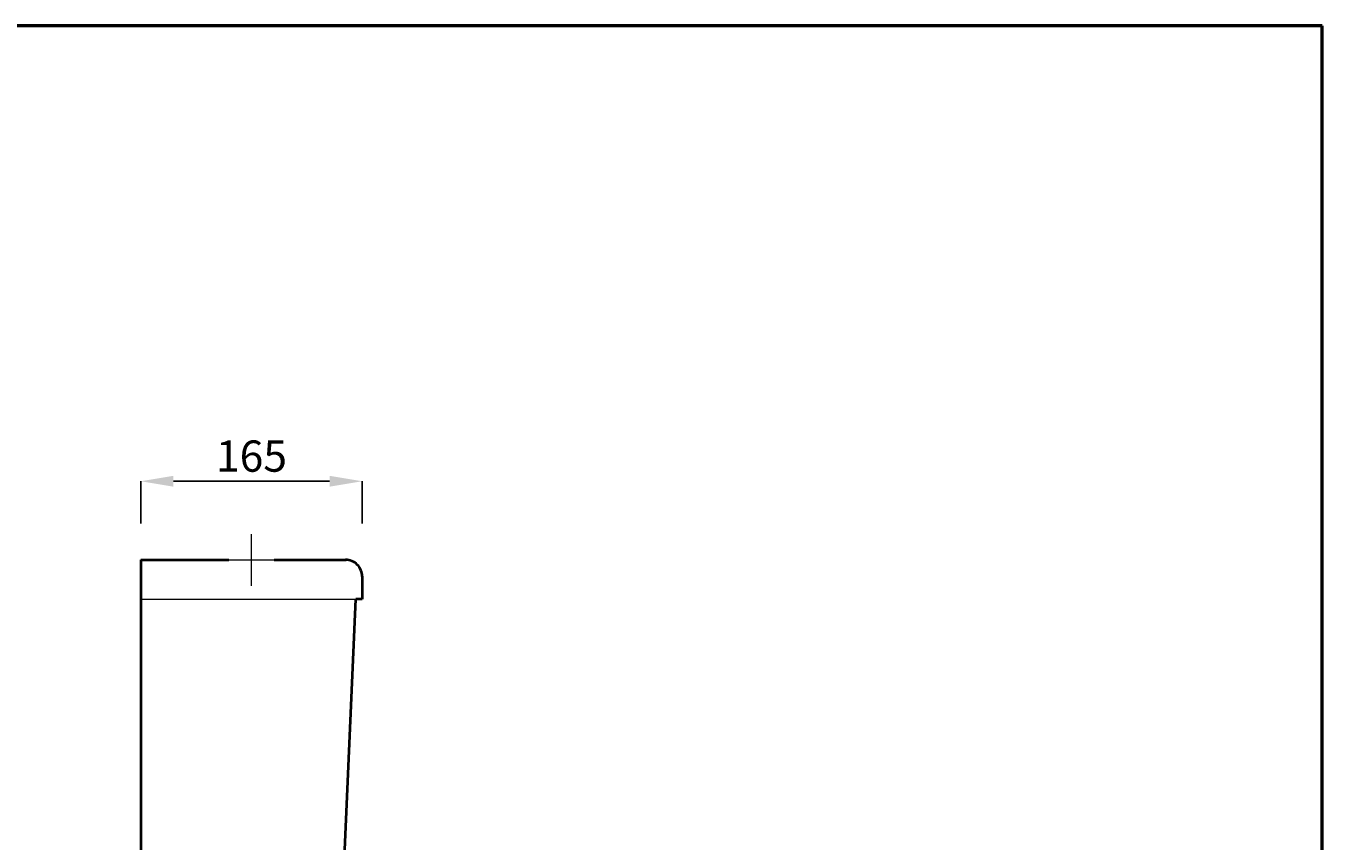
# Model space of a CAD drawing. Units: millimetres. Extents: x 3116 to 5106, y -50 to 2775.
# Drawn here: x 4111 to 5106, y 2149 to 2775 of the extents above; entities that cross this region are included whole.
import ezdxf

# ---------------------------------------------------------------- set-up
doc = ezdxf.new("R2010")
doc.units = ezdxf.units.MM
doc.header["$LTSCALE"] = 0.6
doc.linetypes.add('ACAD_ISO04W100', pattern=[30, 24, -3, 0, -3])
doc.layers.get('Defpoints').update_dxf_attribs({"linetype": 'ACAD_ISO04W100'})
for name, color, linetype, lineweight in [('Dimensions', 7, 'Continuous', 0), ('Dimn', 7, 'Continuous', 0), ('line 2', 7, 'Continuous', 50), ('Normal', 7, 'Continuous', 20), ('Plane', 7, 'Continuous', 40)]:
    doc.layers.add(name, color=color, linetype=linetype, lineweight=lineweight)
doc.styles.add('S 1', font='timesbi.ttf', dxfattribs={"height": 18})
doc.dimstyles.new('S1', dxfattribs={"dimtxt": 2.5, "dimasz": 25, "dimexe": 0.09, "dimexo": 7, "dimgap": 7, "dimtad": 1, "dimtoh": 1, "dimdec": 0, "dimtxsty": 'S 1', "dimcen": 2.5, "dimadec": 0, "dimazin": 0, "dimtfac": 1, "dimtdec": 0, "dimtmove": 0, "dimatfit": 3, "dimfxl": 1, "dimarcsym": 0})

# ---------------------------------------------------------------- blocks, each defined once
blk = doc.blocks.new('*D125')
at = {"layer": 'Defpoints', "color": 0, "transparency": 16777216}
for p in [(4369.14, 2425.15), (4199.14, 2385.7), (4369.14, 2385.7)]:
    blk.add_point(p, dxfattribs=at)
at = {"layer": 'Dimn', "color": 0, "lineweight": -2, "transparency": 16777216}
for p, q in [((4199.14, 2392.7), (4199.14, 2425.24)), ((4224.14, 2425.15), (4344.14, 2425.15)), ((4369.14, 2392.7), (4369.14, 2425.24))]:
    blk.add_line(p, q, dxfattribs=at)
at = {"layer": 'Dimn', "color": 0, "transparency": 16777216}
for points in [[(4224.14, 2429.32), (4224.14, 2420.99), (4199.14, 2425.15)], [(4344.14, 2429.32), (4344.14, 2420.99), (4369.14, 2425.15)]]:
    blk.add_solid(points, dxfattribs=at)
at = {"layer": 'Dimn', "color": 0, "transparency": 16777216, "insert": (4284.14, 2444.47), "char_height": 18, "attachment_point": 5, "style": 'S 1'}
blk.add_mtext('{\\H1.3333x;165}', dxfattribs=at)

msp = doc.modelspace()

# ---------------------------------------------------------------- linework, layer by layer
at = {"layer": 'Dimensions'}
for p, q in [((4266.64, 2364.73), (4301.64, 2364.73)), ((4364.14, 2334.73), (4369.14, 2334.73))]:
    msp.add_line(p, q, dxfattribs=at)
at = {"layer": 'Dimn'}
msp.add_line((4284.14, 2344.87), (4284.14, 2384.6), dxfattribs=at)
at = {"layer": 'line 2'}
for p, q in [((4535.79, 2774.81), (3619.39, 2774.81)), ((5106.12, 2774.81), (4519.12, 2774.81)), ((5106.12, -50.19), (5106.12, 2774.81))]:
    msp.add_line(p, q, dxfattribs=at)
at = {"layer": 'Normal'}
msp.add_line((4199.14, 2334.73), (4364.14, 2334.73), dxfattribs=at)
at = {"layer": 'Plane'}
for p, q in [((4199.14, 2364.73), (4266.64, 2364.73)), ((4199.14, 2364.73), (4199.14, 1985.24)), ((4199.14, 2364.73), (4264.14, 2364.73)), ((4301.64, 2364.73), (4356.71, 2364.73)), ((4304.14, 2364.73), (4356.71, 2364.73)), ((4369.14, 2352.23), (4369.14, 2334.73)), ((4349.16, 1985.24), (4364.14, 2334.73)), ((4369.14, 2334.73), (4364.14, 2334.73))]:
    msp.add_line(p, q, dxfattribs=at)
msp.add_arc((4356.49, 2352.08), 12.65, 359.33429, 91.01473, dxfattribs=at)

# ---------------------------------------------------------------- dimensions: what is measured, and where the dimension line sits
at = {"layer": 'Dimn'}
dim = msp.add_linear_dim(base=(4369.14, 2425.15), p1=(4199.14, 2385.7), p2=(4369.14, 2385.7), text='{\\H1.3333x;165}', dimstyle='S1', dxfattribs=at)
dim.commit()
dim.dimension.update_dxf_attribs({"geometry": '*D125', "text_midpoint": (4284.14, 2444.47)})

doc.saveas('drawing.dxf')
